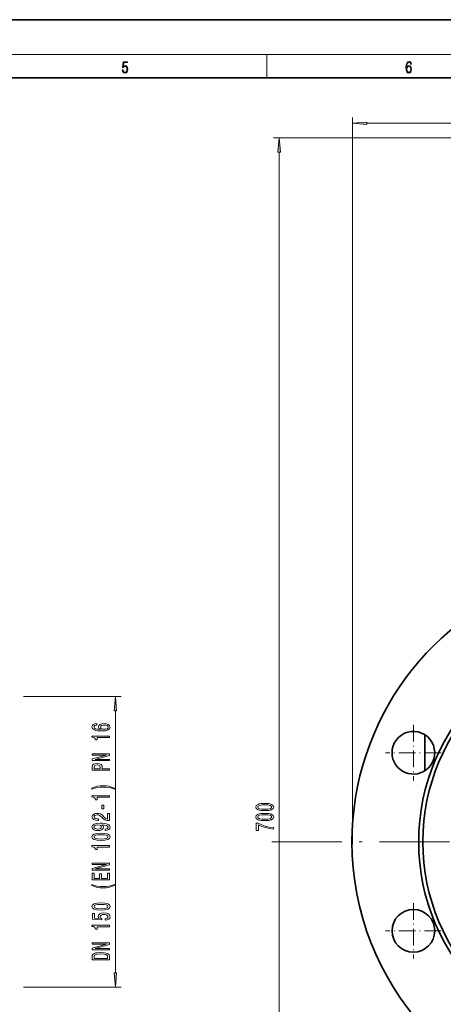
# Model space of a CAD drawing. Extents: x 0 to 420, y -1 to 296.
# Drawn here: x 221 to 294, y 127 to 296 of the extents above; entities that cross this region are included whole.
import ezdxf

# ---------------------------------------------------------------- set-up
doc = ezdxf.new("R2010")
doc.units = 0
doc.linetypes.add('DASHDOT', pattern=[18.5, 12, -3, 0.5, -3])

msp = doc.modelspace()

# ---------------------------------------------------------------- linework, layer by layer
at = {"color": 7, "lineweight": 35}
for p, q in [((420, 296), (210, 296)), ((410, 286), (20, 286)), ((290.91, 173.12), (290.91, 166.92))]:
    msp.add_line(p, q, dxfattribs=at)
at = {"color": 7, "lineweight": 13}
for p, q in [((16, 290), (414, 290)), ((263.75, 286), (263.75, 290)), ((278.49, 154.33), (278.49, 279.19)), ((280.98, 278.19), (370.92, 278.19)), ((328.11, 275.71), (264.89, 275.71)), ((265.89, 44.73), (265.89, 273.22)), ((221.96, 179.71), (238.74, 179.71)), ((237.74, 132.2), (237.74, 177.22)), ((221.96, 129.71), (238.74, 129.71))]:
    msp.add_line(p, q, dxfattribs=at)
at = {"color": 7, "linetype": 'DASHDOT', "lineweight": 13, "ltscale": 0.238334}
for p, q in [((288.96, 174.79), (288.96, 165.25)), ((293.72, 170.02), (284.19, 170.02)), ((288.96, 144.17), (288.96, 134.64)), ((293.72, 139.41), (284.19, 139.41))]:
    msp.add_line(p, q, dxfattribs=at)
at = {"color": 7, "linetype": 'DASHDOT', "lineweight": 13}
msp.add_line((387.66, 154.71), (264.16, 154.71), dxfattribs=at)
at = {"color": 7, "lineweight": 13}
for points in [[(238.93, 287.38), (238.97, 287.14), (239.07, 286.97), (239.21, 286.86), (239.4, 286.82), (239.59, 286.87), (239.74, 286.99), (239.84, 287.19), (239.87, 287.47), (239.84, 287.73), (239.74, 287.93), (239.6, 288.06), (239.41, 288.11), (239.24, 288.08), (239.12, 287.98), (239.19, 288.62), (239.8, 288.62), (239.8, 288.76), (239.09, 288.76), (238.98, 287.77), (239.09, 287.77), (239.21, 287.91), (239.39, 287.96), (239.53, 287.93), (239.64, 287.83), (239.7, 287.67), (239.73, 287.46), (239.7, 287.25), (239.64, 287.1), (239.53, 287), (239.4, 286.97), (239.26, 286.99), (239.16, 287.08), (239.09, 287.21), (239.07, 287.38)], [(287.83, 287.81), (287.86, 288.18), (287.93, 288.45), (288.05, 288.62), (288.21, 288.67), (288.32, 288.65), (288.4, 288.58), (288.46, 288.47), (288.49, 288.33), (288.62, 288.33), (288.58, 288.53), (288.5, 288.69), (288.37, 288.79), (288.22, 288.82), (287.99, 288.75), (287.9, 288.66), (287.82, 288.54), (287.72, 288.2), (287.69, 287.98), (287.69, 287.73), (287.72, 287.33), (287.81, 287.05), (287.97, 286.87), (288.19, 286.82), (288.37, 286.87), (288.51, 286.99), (288.6, 287.19), (288.64, 287.46), (288.61, 287.73), (288.52, 287.93), (288.38, 288.06), (288.2, 288.1), (288.08, 288.08), (287.97, 288.03), (287.89, 287.93)], [(287.86, 287.48), (287.88, 287.67), (287.95, 287.82), (288.05, 287.92), (288.18, 287.96), (288.31, 287.92), (288.41, 287.82), (288.47, 287.66), (288.5, 287.45), (288.47, 287.24), (288.41, 287.09), (288.31, 287), (288.18, 286.97), (288.04, 287), (287.94, 287.1), (287.88, 287.26)], [(280.98, 278.41), (278.49, 278.19), (280.98, 277.97)], [(266.1, 273.22), (265.89, 275.71), (265.67, 273.22)], [(237.96, 177.22), (237.74, 179.71), (237.52, 177.22)], [(234.55, 175.02), (234.2, 174.97), (233.94, 174.85), (233.78, 174.68), (233.72, 174.45), (233.75, 174.3), (233.83, 174.16), (233.97, 174.05), (234.16, 173.95), (234.39, 173.87), (234.68, 173.81), (235.02, 173.78), (235.41, 173.77), (236.02, 173.81), (236.47, 173.94), (236.74, 174.14), (236.83, 174.42), (236.75, 174.67), (236.55, 174.86), (236.23, 174.99), (235.82, 175.03), (235.41, 174.99), (235.09, 174.87), (234.9, 174.68), (234.83, 174.46), (234.91, 174.21), (235.16, 174.03), (234.68, 174.06), (234.34, 174.15), (234.14, 174.27), (234.07, 174.45), (234.1, 174.58), (234.19, 174.68), (234.35, 174.74), (234.55, 174.78)], [(235.82, 174.78), (236.1, 174.75), (236.3, 174.68), (236.44, 174.56), (236.49, 174.42), (236.44, 174.26), (236.31, 174.15), (236.1, 174.07), (235.83, 174.05), (235.56, 174.08), (235.36, 174.15), (235.23, 174.27), (235.18, 174.43), (235.23, 174.57), (235.35, 174.68), (235.56, 174.75)], [(236.74, 172.64), (236.74, 172.87), (233.72, 172.87), (233.72, 172.7), (233.98, 172.65), (234.16, 172.56), (234.26, 172.41), (234.3, 172.22), (234.61, 172.22), (234.61, 172.64)], [(236.74, 168.67), (236.74, 168.88), (234.28, 168.88), (236.74, 169.57), (236.74, 169.85), (233.74, 169.85), (233.74, 169.63), (236.2, 169.63), (233.74, 168.95), (233.74, 168.67)], [(236.74, 167), (236.74, 167.24), (235.47, 167.24), (235.47, 167.5), (235.45, 167.77), (235.3, 167.98), (235.01, 168.12), (234.61, 168.17), (234.23, 168.13), (233.96, 168.03), (233.8, 167.86), (233.74, 167.62), (233.74, 167)], [(234.11, 167.56), (234.13, 167.71), (234.22, 167.83), (234.37, 167.9), (234.61, 167.92), (234.86, 167.89), (235.01, 167.82), (235.09, 167.7), (235.11, 167.54), (235.11, 167.24), (234.11, 167.24)], [(237.58, 163.94), (237.1, 164.13), (236.63, 164.26), (236.14, 164.34), (235.62, 164.36), (235.11, 164.34), (234.61, 164.26), (234.14, 164.13), (233.67, 163.94), (233.67, 163.78), (234.13, 163.92), (234.61, 164.02), (235.11, 164.09), (235.62, 164.11), (236.13, 164.09), (236.64, 164.02), (237.12, 163.92), (237.58, 163.78)], [(236.74, 162.37), (236.74, 162.6), (233.72, 162.6), (233.72, 162.43), (233.98, 162.38), (234.16, 162.29), (234.26, 162.14), (234.3, 161.95), (234.61, 161.95), (234.61, 162.37)], [(235.75, 160.39), (235.75, 161.02), (235.41, 161.02), (235.41, 160.39)], [(263.42, 160.07), (264.1, 160.1), (264.58, 160.23), (264.88, 160.42), (264.97, 160.69), (264.88, 160.96), (264.58, 161.15), (264.1, 161.27), (263.42, 161.31), (262.75, 161.27), (262.48, 161.22), (262.26, 161.15), (261.96, 160.96), (261.86, 160.69), (261.96, 160.42), (262.26, 160.23), (262.75, 160.1)], [(263.42, 160.31), (262.9, 160.33), (262.52, 160.4), (262.3, 160.52), (262.22, 160.69), (262.3, 160.86), (262.52, 160.98), (262.9, 161.04), (263.42, 161.06), (263.95, 161.04), (264.32, 160.98), (264.54, 160.86), (264.62, 160.69), (264.54, 160.52), (264.32, 160.4), (263.95, 160.33)], [(236.74, 158.36), (236.74, 159.6), (236.37, 159.6), (236.37, 158.62), (236.17, 158.67), (236, 158.77), (235.69, 159.05), (235.56, 159.21), (235.37, 159.38), (235.16, 159.5), (234.9, 159.57), (234.61, 159.6), (234.25, 159.55), (233.97, 159.43), (233.78, 159.24), (233.72, 159), (233.79, 158.75), (234, 158.56), (234.32, 158.44), (234.75, 158.4), (234.81, 158.4), (234.81, 158.64), (234.77, 158.64), (234.48, 158.66), (234.26, 158.73), (234.13, 158.84), (234.08, 158.99), (234.12, 159.14), (234.23, 159.25), (234.4, 159.32), (234.61, 159.35), (234.81, 159.33), (234.98, 159.28), (235.12, 159.2), (235.25, 159.09), (235.39, 158.93), (235.66, 158.68), (235.95, 158.5), (236.29, 158.39), (236.73, 158.36)], [(263.42, 158.35), (264.1, 158.39), (264.58, 158.51), (264.88, 158.71), (264.97, 158.98), (264.88, 159.25), (264.58, 159.44), (264.1, 159.56), (263.42, 159.6), (262.75, 159.56), (262.48, 159.51), (262.26, 159.44), (261.96, 159.25), (261.86, 158.98), (261.96, 158.71), (262.26, 158.51), (262.75, 158.39)], [(263.42, 158.6), (262.9, 158.62), (262.52, 158.69), (262.3, 158.81), (262.22, 158.98), (262.3, 159.15), (262.52, 159.27), (262.9, 159.33), (263.42, 159.35), (263.95, 159.33), (264.32, 159.27), (264.54, 159.15), (264.62, 158.98), (264.54, 158.81), (264.32, 158.69), (263.95, 158.62)], [(236, 156.66), (236.34, 156.7), (236.6, 156.81), (236.77, 156.98), (236.83, 157.22), (236.8, 157.37), (236.72, 157.51), (236.59, 157.63), (236.4, 157.72), (236.16, 157.8), (235.86, 157.86), (235.53, 157.89), (235.14, 157.91), (234.53, 157.86), (234.08, 157.73), (233.81, 157.53), (233.72, 157.25), (233.8, 157), (234, 156.81), (234.32, 156.68), (234.73, 156.64), (235.14, 156.68), (235.46, 156.81), (235.66, 156.99), (235.72, 157.22), (235.64, 157.46), (235.39, 157.65), (235.87, 157.6), (236.21, 157.52), (236.41, 157.39), (236.48, 157.22), (236.45, 157.09), (236.35, 156.99), (236.2, 156.92), (236, 156.9)], [(234.72, 156.89), (234.45, 156.92), (234.24, 156.99), (234.11, 157.11), (234.06, 157.25), (234.11, 157.41), (234.24, 157.52), (234.45, 157.6), (234.72, 157.63), (234.99, 157.6), (235.19, 157.52), (235.32, 157.4), (235.36, 157.25), (235.32, 157.1), (235.19, 156.99), (234.99, 156.92)], [(264.89, 156.91), (264.89, 157.17), (264.17, 157.25), (263.51, 157.4), (262.89, 157.62), (262.31, 157.9), (261.95, 157.9), (261.95, 156.66), (262.34, 156.66), (262.34, 157.65), (262.93, 157.36), (263.54, 157.15), (264.18, 157)], [(235.28, 154.94), (235.95, 154.98), (236.44, 155.1), (236.73, 155.3), (236.83, 155.57), (236.73, 155.84), (236.44, 156.03), (235.95, 156.15), (235.28, 156.19), (234.6, 156.15), (234.33, 156.1), (234.11, 156.03), (233.82, 155.84), (233.72, 155.57), (233.82, 155.3), (234.12, 155.1), (234.6, 154.98)], [(235.28, 155.19), (234.75, 155.21), (234.38, 155.28), (234.16, 155.4), (234.08, 155.57), (234.16, 155.74), (234.38, 155.86), (234.75, 155.92), (235.28, 155.94), (235.8, 155.92), (236.18, 155.86), (236.4, 155.74), (236.47, 155.57), (236.4, 155.4), (236.18, 155.28), (235.8, 155.21)], [(236.74, 153.81), (236.74, 154.05), (233.72, 154.05), (233.72, 153.87), (233.98, 153.82), (234.16, 153.73), (234.26, 153.59), (234.3, 153.39), (234.61, 153.39), (234.61, 153.81)], [(236.74, 149.84), (236.74, 150.06), (234.28, 150.06), (236.74, 150.75), (236.74, 151.03), (233.74, 151.03), (233.74, 150.81), (236.2, 150.81), (233.74, 150.13), (233.74, 149.84)], [(236.74, 148.18), (236.74, 149.32), (236.38, 149.32), (236.38, 148.42), (235.36, 148.42), (235.36, 149.22), (235, 149.22), (235, 148.42), (234.1, 148.42), (234.1, 149.3), (233.74, 149.3), (233.74, 148.18)], [(237.58, 147.2), (237.58, 147.36), (237.12, 147.22), (236.64, 147.11), (236.13, 147.05), (235.62, 147.03), (235.11, 147.05), (234.61, 147.11), (234.13, 147.22), (233.67, 147.36), (233.67, 147.2), (234.14, 147.01), (234.61, 146.88), (235.11, 146.8), (235.62, 146.78), (236.14, 146.8), (236.63, 146.88), (237.1, 147.01)], [(235.28, 142.96), (235.95, 143), (236.44, 143.13), (236.73, 143.32), (236.83, 143.59), (236.73, 143.86), (236.44, 144.05), (235.95, 144.17), (235.28, 144.21), (234.6, 144.17), (234.33, 144.12), (234.11, 144.05), (233.82, 143.86), (233.72, 143.59), (233.82, 143.32), (234.12, 143.13), (234.6, 143)], [(235.28, 143.21), (234.75, 143.23), (234.38, 143.3), (234.16, 143.42), (234.08, 143.59), (234.16, 143.76), (234.38, 143.88), (234.75, 143.94), (235.28, 143.96), (235.8, 143.94), (236.18, 143.88), (236.4, 143.76), (236.47, 143.59), (236.4, 143.42), (236.18, 143.3), (235.8, 143.23)], [(235.96, 141.23), (236.31, 141.29), (236.59, 141.42), (236.76, 141.61), (236.83, 141.84), (236.75, 142.11), (236.54, 142.31), (236.2, 142.44), (235.77, 142.49), (235.37, 142.45), (235.05, 142.32), (234.85, 142.13), (234.77, 141.88), (234.83, 141.68), (234.97, 141.53), (234.16, 141.6), (234.16, 142.39), (233.81, 142.39), (233.81, 141.43), (235.4, 141.29), (235.4, 141.49), (235.19, 141.64), (235.12, 141.84), (235.17, 142), (235.31, 142.13), (235.52, 142.21), (235.79, 142.24), (236.06, 142.21), (236.27, 142.13), (236.41, 142), (236.46, 141.84), (236.43, 141.7), (236.33, 141.59), (236.17, 141.51), (235.96, 141.48)], [(236.74, 140.12), (236.74, 140.36), (233.72, 140.36), (233.72, 140.18), (233.98, 140.13), (234.16, 140.04), (234.26, 139.9), (234.3, 139.7), (234.61, 139.7), (234.61, 140.12)], [(236.74, 136.15), (236.74, 136.37), (234.28, 136.37), (236.74, 137.06), (236.74, 137.34), (233.74, 137.34), (233.74, 137.12), (236.2, 137.12), (233.74, 136.44), (233.74, 136.15)], [(233.74, 135.03), (233.74, 134.43), (236.74, 134.43), (236.74, 135.03), (236.65, 135.31), (236.36, 135.52), (235.88, 135.65), (235.24, 135.7), (234.58, 135.66), (234.32, 135.61), (234.12, 135.53), (233.84, 135.32), (233.77, 135.19)], [(234.1, 135.01), (234.16, 135.21), (234.36, 135.34), (234.72, 135.42), (235.24, 135.45), (235.75, 135.42), (236.1, 135.34), (236.31, 135.2), (236.38, 135.01), (236.38, 134.67), (234.1, 134.67)], [(237.52, 132.2), (237.74, 129.71), (237.96, 132.2)]]:
    msp.add_lwpolyline(points, close=True, dxfattribs=at)
at = {"color": 7, "lineweight": 35}
for centre, radius in [((325.91, 154.71), 36.03), ((325.91, 154.71), 35.33), ((288.96, 139.41), 3.67)]:
    msp.add_circle(centre, radius, dxfattribs=at)
for centre, radius, start, end in [((325.91, 154.71), 47.5, 180, 72.6279), ((325.91, 154.71), 47.5, 107.3721, 180), ((288.96, 170.02), 3.67, 314.977, 180), ((288.96, 170.02), 3.67, 180.0138, 314.977)]:
    msp.add_arc(centre, radius, start, end, dxfattribs=at)
at = {"color": 7, "lineweight": 13}
for points in [[(280.98, 278.41), (278.49, 278.19), (280.98, 278.41), (280.98, 277.97)], [(266.1, 273.22), (265.89, 275.71), (266.1, 273.22), (265.67, 273.22)], [(237.96, 177.22), (237.74, 179.71), (237.96, 177.22), (237.52, 177.22)], [(237.52, 132.2), (237.74, 129.71), (237.52, 132.2), (237.96, 132.2)]]:
    msp.add_solid(points, dxfattribs=at)

doc.saveas('drawing.dxf')
